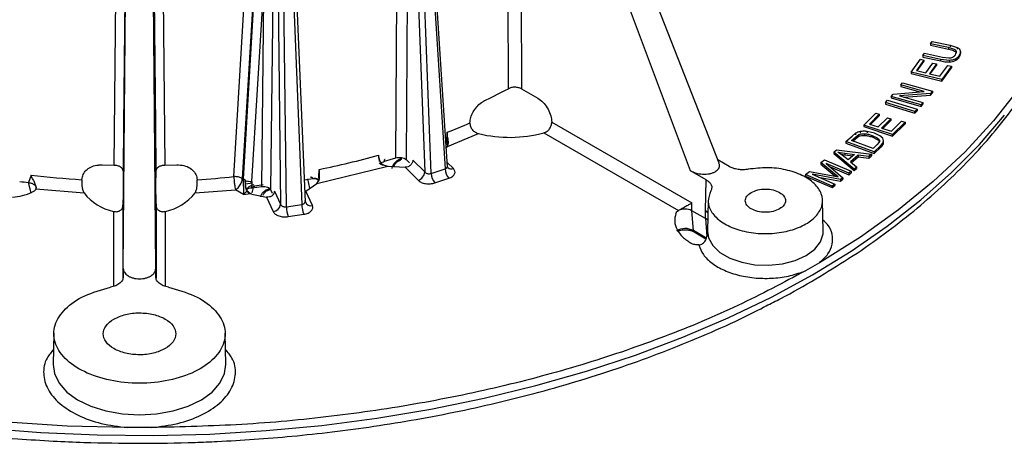
# Model space of a CAD drawing. Units: millimetres. Extents: x 5 to 292, y 5 to 415.
# Drawn here: x 214 to 266, y 239 to 261 of the extents above; entities that cross this region are included whole.
import ezdxf

# ---------------------------------------------------------------- set-up
doc = ezdxf.new("R2010")
doc.units = ezdxf.units.MM

msp = doc.modelspace()

# ---------------------------------------------------------------- linework, layer by layer
at = {"color": 7, "linetype": 'Continuous', "lineweight": 25}
for p, q in [((250.516, 253.8911), (240.7186, 278.9066)), ((239.4481, 257.8085), (239.3788, 277.321)), ((249.0165, 253.4976), (240.0714, 277.3149)), ((240.0714, 277.3149), (240.1383, 257.7993)), ((235.395, 253.3535), (234.5305, 276.4052)), ((234.6539, 276.4464), (236.1233, 253.5962)), ((236.249, 253.7085), (234.7788, 276.5691)), ((233.5397, 254.1718), (233.6681, 276.0988)), ((234.2056, 276.0114), (234.0732, 254.0832)), ((234.2056, 276.0114), (235.0525, 253.4323)), ((225.0313, 253.1857), (226.3685, 275.6038)), ((226.8353, 275.5267), (225.472, 253.0894)), ((226.8435, 275.522), (225.5174, 253.0632)), ((227.2136, 274.8268), (227.4798, 251.7308)), ((227.7862, 251.6027), (227.5195, 274.7404)), ((227.6571, 274.7617), (228.5985, 251.7283)), ((228.7841, 251.8531), (227.8424, 274.893)), ((218.734, 253.7807), (218.9422, 273.7609)), ((221.2022, 273.7609), (221.4104, 253.7807)), ((219.219, 248.3561), (219.4219, 273.4742)), ((220.9254, 248.3561), (220.7225, 273.4742)), ((225.9707, 252.9385), (226.6157, 263.5214)), ((226.4947, 252.6601), (226.6157, 263.5214)), ((226.9703, 252.4948), (227.0935, 263.3563)), ((261.6327, 260.1697), (261.7145, 260.2948)), ((261.7145, 260.2948), (262.6604, 260.0887)), ((261.2284, 259.5514), (261.3102, 259.6765)), ((261.3102, 259.6765), (262.255, 259.4706)), ((262.5775, 259.9638), (261.6327, 260.1697)), ((261.6327, 260.1697), (261.6327, 260.088)), ((261.6327, 260.088), (262.5775, 259.8822)), ((262.5775, 259.9638), (262.5775, 259.8822)), ((262.6604, 260.0887), (263.0311, 259.9709)), ((262.6604, 260.0887), (262.6604, 260.007)), ((262.9557, 259.8144), (262.9557, 259.7327)), ((262.9557, 259.7327), (262.9761, 259.6866)), ((263.0311, 259.9709), (263.0311, 259.8892)), ((263.2019, 259.6488), (263.2019, 259.7539)), ((260.6011, 258.6832), (261.0921, 259.3564)), ((261.2824, 259.3102), (260.8813, 258.7602)), ((260.9319, 258.7479), (261.2824, 259.2285)), ((261.0921, 259.3564), (261.2824, 259.3102)), ((262.1744, 259.3453), (261.2284, 259.5514)), ((261.2284, 259.5514), (261.2284, 259.4698)), ((261.2284, 259.4698), (262.1744, 259.2636)), ((261.2824, 259.3102), (261.2824, 259.2285)), ((261.3752, 258.6401), (261.7509, 259.1552)), ((261.7509, 259.1552), (261.9402, 259.1092)), ((262.609, 259.2915), (262.1744, 259.3453)), ((262.1744, 259.2636), (262.1744, 259.3453)), ((262.255, 259.4706), (262.5847, 259.4246)), ((262.609, 259.2915), (262.609, 259.2099)), ((262.9169, 259.3624), (262.9169, 259.2807)), ((263.1381, 259.5625), (263.1381, 259.4809)), ((262.2139, 258.2912), (260.6011, 258.6832)), ((260.6011, 258.6832), (260.6011, 258.6016)), ((260.8813, 258.7602), (261.3752, 258.6401)), ((261.9402, 259.1092), (261.5645, 258.5941)), ((261.6151, 258.5818), (261.9402, 259.0275)), ((261.9402, 259.1092), (261.9402, 259.0275)), ((262.1135, 258.4606), (262.5304, 259.0323)), ((262.7207, 258.986), (262.2139, 258.2912)), ((262.2139, 258.2095), (262.7207, 258.9043)), ((262.5304, 259.0323), (262.7207, 258.986)), ((262.7207, 258.986), (262.7207, 258.9043)), ((260.0614, 258.0034), (260.1586, 258.1187)), ((260.1586, 258.1187), (261.732, 257.6764)), ((260.6011, 258.6016), (262.2139, 258.2095)), ((261.5645, 258.5941), (262.1135, 258.4606)), ((262.2139, 258.2095), (262.2139, 258.2912)), ((240.1383, 257.7993), (241.0018, 257.3008)), ((259.659, 257.5263), (261.2967, 257.6562)), ((261.2967, 257.6562), (260.0614, 258.0034)), ((260.0614, 258.0034), (260.0614, 257.9218)), ((260.0614, 257.9218), (261.0701, 257.6382)), ((261.732, 257.6764), (261.628, 257.5531)), ((261.628, 257.4715), (261.732, 257.5948)), ((261.732, 257.6764), (261.732, 257.5948)), ((259.2583, 257.0773), (259.3653, 257.1958)), ((260.8102, 256.6103), (259.2583, 257.0773)), ((259.2583, 257.0773), (259.2583, 256.9956)), ((259.3653, 257.1958), (260.9172, 256.7289)), ((259.555, 257.4031), (259.659, 257.5263)), ((261.1284, 256.9608), (259.555, 257.4031)), ((259.555, 257.4031), (259.555, 257.3214)), ((259.555, 257.3214), (261.1284, 256.8791)), ((261.628, 257.5531), (259.9892, 257.4236)), ((259.9892, 257.4236), (261.2256, 257.076)), ((260.216, 257.3598), (261.628, 257.4715)), ((261.2256, 257.076), (261.1284, 256.9608)), ((261.2256, 257.076), (261.2256, 256.9944)), ((261.628, 257.5531), (261.628, 257.4715)), ((259.2583, 256.9956), (260.8102, 256.5287)), ((260.9172, 256.7289), (260.8102, 256.6103)), ((260.8102, 256.5287), (260.9172, 256.6472)), ((260.8102, 256.5287), (260.8102, 256.6103)), ((260.9172, 256.7289), (260.9172, 256.6472)), ((261.1284, 256.8791), (261.2256, 256.9944)), ((261.1284, 256.8791), (261.1284, 256.9608)), ((237.4313, 256.0098), (237.4373, 256.0898)), ((241.7211, 256.1336), (241.7262, 256.0553)), ((241.7262, 256.0553), (249.0929, 251.8026)), ((258.1188, 255.8946), (258.749, 256.528)), ((258.9281, 256.4687), (258.4132, 255.9511)), ((258.4743, 255.9309), (258.9281, 256.387)), ((258.749, 256.528), (258.9281, 256.4687)), ((258.878, 255.7971), (259.3601, 256.2817)), ((258.9281, 256.4687), (258.9281, 256.387)), ((259.5382, 256.2227), (259.056, 255.738)), ((259.1171, 255.7178), (259.5382, 256.141)), ((259.3601, 256.2817), (259.5382, 256.2227)), ((259.5382, 256.2227), (259.5382, 256.141)), ((259.5726, 255.5668), (260.1076, 256.1046)), ((260.2867, 256.0452), (259.6363, 255.3915)), ((260.1076, 256.1046), (260.2867, 256.0452)), ((260.2867, 256.0452), (260.2867, 255.9636)), ((219.2358, 255.8976), (219.2103, 253.4923)), ((220.9086, 255.8976), (220.9341, 253.4923)), ((257.9347, 255.5526), (257.9347, 255.4709)), ((259.6363, 255.3915), (258.1188, 255.8946)), ((258.1188, 255.8946), (258.1188, 255.8129)), ((258.1188, 255.8129), (259.6363, 255.3098)), ((258.6868, 255.4687), (258.298, 255.5622)), ((258.298, 255.5622), (258.298, 255.4805)), ((258.4132, 255.9511), (258.878, 255.7971)), ((259.056, 255.738), (259.5726, 255.5668)), ((259.6363, 255.3098), (260.2867, 255.9636)), ((236.2691, 254.8498), (236.2155, 255.0998)), ((236.2155, 255.0998), (236.2364, 255.0799)), ((236.2333, 255.5142), (236.2337, 255.4485)), ((236.2337, 255.4485), (236.2364, 255.0799)), ((236.2506, 254.7705), (237.8881, 255.4449)), ((236.292, 254.9572), (236.2814, 255.0306)), ((241.3042, 255.486), (248.3858, 251.3979)), ((257.1852, 255.0262), (257.5053, 255.3211)), ((258.6681, 254.4898), (257.1852, 255.0262)), ((257.1852, 255.0262), (257.1852, 254.9446)), ((257.4832, 255.0762), (257.6784, 255.2561)), ((258.6161, 254.6664), (257.4832, 255.0762)), ((257.6921, 255.4658), (257.5053, 255.3211)), ((257.5468, 255.0532), (257.6784, 255.1744)), ((257.6784, 255.2561), (257.8679, 255.3916)), ((257.6784, 255.1744), (257.8679, 255.31)), ((257.6784, 255.1744), (257.6784, 255.2561)), ((257.6921, 255.4658), (257.6921, 255.3841)), ((257.8679, 255.3916), (257.8679, 255.31)), ((258.1517, 255.4378), (258.1517, 255.3561)), ((258.557, 255.353), (258.8185, 255.2267)), ((258.557, 255.353), (258.557, 255.2714)), ((258.557, 255.2714), (258.8185, 255.145)), ((258.9615, 255.3376), (258.6868, 255.4687)), ((258.8185, 255.2267), (258.8185, 255.145)), ((259.1141, 255.2008), (258.9615, 255.3376)), ((259.1642, 255.074), (259.1141, 255.2008)), ((259.1276, 254.945), (259.1642, 255.074)), ((259.1644, 254.9841), (259.1644, 255.0769)), ((259.6363, 255.3098), (259.6363, 255.3915)), ((236.186, 254.6876), (236.2506, 254.7705)), ((236.2506, 254.7705), (236.2909, 254.9138)), ((236.2931, 254.8938), (236.2909, 254.9142)), ((256.5411, 254.4757), (256.6817, 254.5946)), ((256.6817, 254.5946), (258.5309, 254.3668)), ((257.1852, 254.9446), (258.6681, 254.4082)), ((258.8145, 254.8492), (258.6161, 254.6664)), ((258.6681, 254.4898), (259.0034, 254.7987)), ((258.6681, 254.4082), (259.0034, 254.7171)), ((258.6681, 254.4898), (258.6681, 254.4082)), ((258.9311, 254.9916), (258.8145, 254.8492)), ((259.0034, 254.7987), (259.1276, 254.945)), ((259.0034, 254.7987), (259.0034, 254.7171)), ((259.1276, 254.945), (259.1276, 254.8634)), ((232.62, 254.3099), (232.63, 254.1565)), ((232.62, 254.3099), (232.6264, 254.2462)), ((232.6264, 254.2462), (232.637, 254.15)), ((232.9464, 253.9956), (233.5397, 254.1718)), ((234.0732, 254.0832), (234.2496, 253.9068)), ((234.4285, 254.0563), (235.0525, 253.4323)), ((251.0494, 253.7172), (250.4482, 254.0642)), ((255.8709, 253.9254), (256.0571, 254.0697)), ((256.0571, 254.0697), (257.4605, 253.4662)), ((257.6078, 253.5858), (256.5411, 254.4757)), ((256.5411, 254.4757), (256.5411, 254.394)), ((256.5411, 254.394), (257.6078, 253.5041)), ((256.9831, 254.319), (256.7602, 254.4728)), ((256.7602, 254.4728), (257.1299, 254.4139)), ((256.9142, 254.3666), (257.1299, 254.3322)), ((257.2988, 254.0604), (256.9831, 254.319)), ((257.1299, 254.4139), (257.6332, 254.3433)), ((257.1299, 254.4139), (257.1299, 254.3322)), ((257.1299, 254.3322), (257.5504, 254.2732)), ((257.6332, 254.3433), (257.2988, 254.0604)), ((257.8294, 254.3161), (257.4169, 253.9671)), ((257.4665, 253.9274), (257.8294, 254.2344)), ((258.3822, 254.241), (257.8294, 254.3161)), ((257.8294, 254.3161), (257.8294, 254.2344)), ((257.8294, 254.2344), (258.3822, 254.1593)), ((258.5309, 254.3668), (258.3822, 254.241)), ((258.3822, 254.1593), (258.5309, 254.2851)), ((258.3822, 254.241), (258.3822, 254.1593)), ((258.5309, 254.3668), (258.5309, 254.2851)), ((218.1132, 253.8016), (218.734, 253.7807)), ((219.2103, 253.4923), (219.2103, 253.1163)), ((220.9341, 253.4923), (220.9341, 253.1163)), ((221.4104, 253.7807), (222.0312, 253.8016)), ((229.3816, 252.8334), (233.1226, 253.7279)), ((229.4953, 253.1568), (229.5176, 253.5681)), ((229.5161, 253.5025), (229.5066, 253.1344)), ((229.5161, 253.5025), (229.5176, 253.5681)), ((232.9172, 253.7898), (232.9164, 253.7683)), ((232.9173, 253.7893), (233.1226, 253.7279)), ((233.1226, 253.7279), (234.0255, 253.6751)), ((234.0255, 253.6751), (234.7061, 252.9945)), ((235.395, 253.3535), (236.1233, 253.5962)), ((236.2729, 253.6593), (236.2462, 253.7157)), ((249.8428, 253.0206), (249.0165, 253.4976)), ((255.0594, 253.2965), (255.2676, 253.4579)), ((255.2676, 253.4579), (256.5088, 253.2224)), ((256.5971, 253.3116), (255.8709, 253.9254)), ((255.8709, 253.9254), (255.8709, 253.8438)), ((255.8709, 253.8438), (256.5971, 253.2299)), ((256.1525, 253.8679), (257.0233, 253.1274)), ((257.3271, 253.3628), (256.1525, 253.8679)), ((256.3467, 253.7028), (257.3271, 253.2812)), ((257.4605, 253.4662), (257.3271, 253.3628)), ((257.4169, 253.9671), (257.7464, 253.703)), ((257.4605, 253.4662), (257.4605, 253.3845)), ((257.7464, 253.703), (257.6078, 253.5858)), ((257.6078, 253.5041), (257.7464, 253.6214)), ((257.6078, 253.5041), (257.6078, 253.5858)), ((257.7464, 253.703), (257.7464, 253.6214)), ((214.3814, 253.2667), (214.2409, 252.8768)), ((217.0489, 253.0264), (217.0572, 253.1031)), ((223.0872, 253.1031), (223.0955, 253.0264)), ((225.472, 253.0894), (225.5174, 253.0632)), ((225.5174, 253.0632), (225.518, 253.0629)), ((225.6246, 253.0227), (225.518, 253.0629)), ((225.6615, 252.6059), (225.6261, 252.9802)), ((225.6272, 252.9847), (225.6313, 252.8909)), ((225.971, 252.9385), (225.9496, 252.5906)), ((228.7367, 253.0128), (229.1783, 253.0945)), ((229.3816, 252.8334), (229.4759, 252.9664)), ((229.4779, 252.9461), (229.4759, 252.9669)), ((229.5141, 253.0754), (229.4953, 253.1568)), ((229.4953, 253.1568), (229.5066, 253.1344)), ((229.5206, 253.0814), (229.5099, 253.1357)), ((235.5943, 252.8561), (236.3226, 253.0989)), ((249.809, 251.3892), (249.8428, 253.0206)), ((256.4628, 252.693), (255.0594, 253.2965)), ((255.0594, 253.2965), (255.0594, 253.2149)), ((255.0594, 253.2149), (256.4628, 252.6114)), ((255.4014, 253.3101), (256.5961, 252.7964)), ((256.8985, 253.0307), (255.4014, 253.3101)), ((255.7369, 253.1659), (256.8985, 252.949)), ((256.5088, 253.2224), (256.7664, 253.1717)), ((256.7664, 253.1717), (256.5971, 253.3116)), ((256.5971, 253.3116), (256.5971, 253.2299)), ((256.5971, 253.2299), (256.6355, 253.1974)), ((257.0233, 253.1274), (256.8985, 253.0307)), ((256.8985, 252.949), (257.0233, 253.0457)), ((256.8985, 253.0307), (256.8985, 252.949)), ((257.0233, 253.1274), (257.0233, 253.0457)), ((257.3271, 253.2812), (257.4605, 253.3845)), ((257.3271, 253.3628), (257.3271, 253.2812)), ((214.6377, 252.6227), (214.6213, 252.6887)), ((214.6302, 252.5409), (214.6321, 252.5469)), ((214.6302, 252.5409), (217.1571, 252.3267)), ((222.9874, 252.3267), (225.119, 252.4987)), ((225.5427, 252.254), (225.119, 252.4987)), ((225.5428, 252.254), (225.7295, 252.444)), ((225.6615, 252.6059), (225.6314, 252.891)), ((225.6642, 252.5857), (225.7664, 252.5961)), ((225.9774, 252.5947), (226.4947, 252.6601)), ((227.0615, 252.2981), (226.9703, 252.4948)), ((227.1568, 252.4267), (227.4798, 251.7308)), ((228.8079, 252.4274), (229.3816, 252.8334)), ((229.1602, 251.6684), (228.8079, 252.4274)), ((256.5961, 252.7964), (256.4628, 252.693)), ((256.4628, 252.6114), (256.5961, 252.7147)), ((256.4628, 252.6114), (256.4628, 252.693)), ((256.5961, 252.7964), (256.5961, 252.7147)), ((225.5427, 252.254), (225.8992, 252.2945)), ((225.8925, 252.2975), (225.8906, 252.2984)), ((225.8925, 252.2975), (225.8992, 252.2945)), ((225.9718, 252.2672), (225.8992, 252.2945)), ((225.9718, 252.2672), (226.7412, 252.1077)), ((226.7412, 252.1077), (227.0935, 251.3487)), ((249.9529, 251.9444), (249.9178, 250.3033)), ((255.9875, 250.3033), (255.9524, 251.9444)), ((219.2023, 251.7605), (219.2015, 251.6811)), ((220.9421, 251.7605), (220.9429, 251.6811)), ((227.7862, 251.6027), (228.5985, 251.7283)), ((228.7983, 251.8247), (228.776, 251.8457)), ((249.0898, 251.3962), (249.0929, 251.8026)), ((249.8006, 250.9858), (249.0898, 251.3962)), ((249.1727, 250.3496), (249.0898, 251.3962)), ((249.8006, 250.9858), (249.8037, 251.3923)), ((227.8894, 251.0823), (228.7017, 251.208)), ((249.8835, 249.9393), (249.1727, 250.3496)), ((249.2085, 250.2817), (249.8312, 249.9222)), ((249.9131, 250.2634), (249.9128, 250.235)), ((219.219, 248.3561), (219.219, 247.9148)), ((220.9254, 247.9148), (220.9254, 248.3561)), ((255.4276, 248.4528), (255.0619, 248.2429)), ((255.7894, 248.6629), (255.4276, 248.4528)), ((215.5726, 244.9589), (215.5375, 243.3175)), ((224.6069, 243.3175), (224.5718, 244.9589)), ((220.6966, 239.9999), (219.4476, 239.9999))]:
    msp.add_line(p, q, dxfattribs=at)
at = {"color": 8, "linetype": 'Continuous', "lineweight": 25}
for p, q in [((219.4219, 273.4742), (219.2358, 255.8976)), ((220.7225, 273.4742), (220.9086, 255.8976)), ((258.9378, 255.0965), (258.9378, 255.0171)), ((236.2075, 254.9027), (236.2691, 254.8498)), ((232.637, 254.15), (232.6561, 253.976)), ((236.559, 253.6121), (236.2343, 253.9368)), ((229.0154, 252.5742), (228.9226, 253.067)), ((214.3724, 252.3394), (214.2409, 252.8768)), ((226.0499, 252.6156), (225.9737, 252.333)), ((226.5625, 252.7562), (226.1341, 252.6889)), ((219.2015, 251.6811), (219.2015, 247.8495)), ((220.9429, 251.6811), (220.9429, 247.8495)), ((249.9389, 251.2864), (249.809, 251.3892)), ((218.7015, 251.3614), (218.7015, 247.4169)), ((221.4429, 247.4169), (221.4429, 251.3614)), ((249.8006, 250.9858), (249.8754, 250.0424)), ((255.9875, 250.3033), (255.9854, 250.35))]:
    msp.add_line(p, q, dxfattribs=at)
at = {"color": 7, "linetype": 'Continuous', "lineweight": 25, "flags": 128}
for points in [[(270.0683, 268.5015), (269.9277, 266.6692), (269.5858, 264.8458), (269.044, 263.0386), (268.3045, 261.2549), (267.3703, 259.5019), (266.2451, 257.7867), (264.9334, 256.1163), (263.4407, 254.4973), (261.7729, 252.9362), (259.9366, 251.4395), (257.9395, 250.0132), (255.7894, 248.6629)], [(236.2155, 255.0998), (236.2209, 255.2273), (236.2264, 255.3548), (236.2333, 255.5142)], [(225.6375, 252.8113), (225.6604, 252.8141), (225.9917, 252.8567)], [(249.9305, 250.8936), (249.89, 250.9266), (249.8006, 250.9858)], [(249.9178, 250.3033), (249.9668, 249.9676), (250.1839, 249.5641), (250.562, 249.2022), (251.0792, 248.9032), (251.7054, 248.6843), (252.4042, 248.5584), (253.1349, 248.5327), (253.8549, 248.6088), (254.5225, 248.7821), (255.0988, 249.0427), (255.5502, 249.3754), (255.8505, 249.7608), (255.9823, 250.1765), (255.9875, 250.3033)], [(219.4476, 239.9999), (216.2737, 240.081), (213.1151, 240.2784), (209.9846, 240.5912), (206.8948, 241.0181), (203.8583, 241.5574), (200.8872, 242.207), (197.9935, 242.9642), (195.189, 243.8259), (192.485, 244.7887), (189.8923, 245.8488), (187.4215, 247.0017), (185.0825, 248.2429)]]:
    msp.add_lwpolyline(points, dxfattribs=at)
at = {"color": 8, "linetype": 'Continuous', "lineweight": 25, "flags": 128}
for points in [[(211.9594, 239.9629), (214.8958, 239.7354), (217.8505, 239.6088), (220.813, 239.5835), (223.7729, 239.6595), (226.7197, 239.8366), (229.6432, 240.1142), (232.5331, 240.4912), (235.3793, 240.9665), (238.1716, 241.5382), (240.9004, 242.2044), (243.5561, 242.9628), (246.1292, 243.8107), (248.6108, 244.7451), (250.9922, 245.7627), (253.265, 246.8599), (255.4212, 248.033), (257.4532, 249.2777), (259.3539, 250.5898), (261.1166, 251.9645), (262.7352, 253.3971), (264.2039, 254.8825), (265.5176, 256.4156)], [(233.8194, 254.1356), (233.8166, 254.1125), (233.8109, 254.0936), (233.8027, 254.0797), (233.7921, 254.071), (233.7884, 254.0695)], [(215.5375, 243.3175), (215.6043, 242.8362), (215.8476, 242.3332), (216.2588, 241.8682), (216.8218, 241.4595), (217.514, 241.1235), (218.3081, 240.8734), (219.1722, 240.7192), (220.0722, 240.6672), (220.9722, 240.7192), (221.8364, 240.8734), (222.6304, 241.1235), (223.3226, 241.4595), (223.8856, 241.8682), (224.2968, 242.3332), (224.5401, 242.8362), (224.6069, 243.3175)]]:
    msp.add_lwpolyline(points, dxfattribs=at)
at = {"color": 7, "linetype": 'Continuous', "lineweight": 25}
for centre, radius, start, end in [((225.4233, 284.4937), 30.1461, 295.25634, 297.72475), ((223.8617, 287.1184), 33.9394, 291.37797, 293.56688), ((239.5155, 262.1552), 6.9048, 256.36722, 285.01345), ((221.1422, 295.452), 42.7131, 281.30815, 285.58799), ((236.9545, 253.6406), 0.8324, 183.05529, 220.60512), ((236.452, 253.8539), 0.2644, 227.26116, 293.88505), ((220.0044, 300.7596), 47.8246, 263.24778, 266.45691), ((220.1247, 300.9549), 48.0205, 273.54685, 275.86455), ((225.0809, 252.3117), 0.8755, 89.13209, 93.24397), ((234.5449, 253.478), 0.5096, 288.43651, 354.8615), ((236.2262, 253.3979), 0.8324, 183.0556, 220.60526), ((219.8898, 299.3442), 46.8094, 262.49668, 263.06864), ((213.0503, 255.7275), 3.6369, 275.56901, 292.34032), ((219.2977, 254.0333), 2.7377, 218.56277, 257.42253), ((220.8467, 254.0333), 2.7377, 282.5775, 321.43716), ((227.047, 251.7821), 0.4358, 276.12014, 353.2487), ((229.3068, 251.6336), 1.5209, 181.16739, 201.25443), ((230.1191, 251.7593), 1.5209, 181.16696, 201.25443), ((229.0784, 251.9714), 0.3138, 200.14732, 285.11531), ((248.7361, 250.7128), 0.7695, 62.63344, 117.07907)]:
    msp.add_arc(centre, radius, start, end, dxfattribs=at)
at = {"color": 8, "linetype": 'Continuous', "lineweight": 25}
for centre, radius, start, end in [((248.7371, 249.528), 0.93, 62.06719, 119.19243), ((249.2548, 250.3493), 0.0821, 179.77122, 234.29573)]:
    msp.add_arc(centre, radius, start, end, dxfattribs=at)
at = {"color": 7, "linetype": 'Continuous', "lineweight": 25}
for points, knots in [([(257.3244, 248.8855), (257.33, 248.8889), (257.9194, 249.2547), (259.0066, 250.0318), (260.5738, 251.2186), (262.0271, 252.4617), (263.3768, 253.7504), (264.6147, 255.0846), (265.7377, 256.4612), (266.7418, 257.8781), (267.6222, 259.3331), (268.3784, 260.8237), (268.9926, 262.3491), (269.386, 263.5234), (269.5265, 264.1922), (269.5569, 264.3371)], [0, 0, 0, 0, 0.0008395, 0.0881436, 0.1756446, 0.2633383, 0.3512306, 0.4393376, 0.5276858, 0.616314, 0.7052758, 0.7946427, 0.8845078, 0.9749886, 1, 1, 1, 1]), ([(262.9557, 259.8144), (262.9334, 259.8329), (262.8888, 259.8702), (262.7567, 259.9203), (262.6491, 259.9464), (262.5775, 259.9638)], [0, 0, 0, 0, 0.2491743, 0.4999104, 1, 1, 1, 1]), ([(262.5775, 259.8822), (262.6286, 259.8703), (262.7187, 259.8493), (262.8384, 259.8086), (262.9177, 259.7705), (262.9473, 259.741), (262.9557, 259.7327)], [0, 0, 0, 0, 0.3531758, 0.6224967, 0.8934756, 1, 1, 1, 1]), ([(262.9355, 259.5941), (262.9556, 259.6301), (262.9857, 259.6841), (262.9894, 259.7609), (262.9669, 259.7966), (262.9557, 259.8144)], [0, 0, 0, 0, 0.4997912, 0.7503941, 1, 1, 1, 1]), ([(263.0311, 259.9709), (263.07, 259.9467), (263.1477, 259.8984), (263.1771, 259.8346), (263.1918, 259.8027)], [0, 0, 0, 0, 0.499711, 1, 1, 1, 1]), ([(263.1918, 259.8027), (263.1971, 259.7617), (263.2078, 259.6795), (263.1614, 259.6016), (263.1381, 259.5625)], [0, 0, 0, 0, 0.4992339, 1, 1, 1, 1]), ([(262.1744, 259.2636), (262.2182, 259.2546), (262.3098, 259.2358), (262.4546, 259.2138), (262.5572, 259.2112), (262.609, 259.2099)], [0, 0, 0, 0, 0.312742, 0.6527638, 1, 1, 1, 1]), ([(262.5847, 259.4246), (262.6226, 259.4267), (262.6984, 259.4311), (262.7606, 259.4565), (262.7917, 259.4692)], [0, 0, 0, 0, 0.5000526, 1, 1, 1, 1]), ([(262.9169, 259.3624), (262.871, 259.3427), (262.7793, 259.3033), (262.6657, 259.2955), (262.609, 259.2915)], [0, 0, 0, 0, 0.500087, 1, 1, 1, 1]), ([(262.609, 259.2099), (262.6388, 259.2113), (262.7207, 259.2153), (262.8283, 259.2402), (262.8931, 259.2699), (262.9169, 259.2807)], [0, 0, 0, 0, 0.265707, 0.7297839, 1, 1, 1, 1]), ([(262.7917, 259.4692), (262.8226, 259.4873), (262.8845, 259.5236), (262.9185, 259.5706), (262.9355, 259.5941)], [0, 0, 0, 0, 0.4994907, 1, 1, 1, 1]), ([(263.1381, 259.5625), (263.1117, 259.5252), (263.059, 259.4508), (262.9643, 259.3918), (262.9169, 259.3624)], [0, 0, 0, 0, 0.50058773, 1, 1, 1, 1]), ([(262.9169, 259.2807), (262.9463, 259.2977), (263.0051, 259.3315), (263.0792, 259.3996), (263.1166, 259.4513), (263.1381, 259.4809)], [0, 0, 0, 0, 0.2994368, 0.5981628, 1, 1, 1, 1]), ([(263.1381, 259.4809), (263.1515, 259.5039), (263.1783, 259.5499), (263.2024, 259.6102), (263.1977, 259.6469), (263.1961, 259.6592)], [0, 0, 0, 0, 0.3988876, 0.7982448, 1, 1, 1, 1]), ([(240.1383, 257.7993), (240.0883, 257.8223), (239.9884, 257.8684), (239.7966, 257.8901), (239.6033, 257.8736), (239.4998, 257.8302), (239.4481, 257.8085)], [0, 0, 0, 0, 0.2499518, 0.4999999, 0.7500478, 1, 1, 1, 1]), ([(237.4373, 256.0898), (237.4526, 256.1834), (237.4831, 256.3706), (237.6329, 256.6596), (237.8425, 256.9224), (238.072, 257.1162), (238.2245, 257.1969), (238.2857, 257.2293)], [0, 0, 0, 0, 0.20485659, 0.40946773, 0.62071143, 0.84774442, 1, 1, 1, 1]), ([(241.0018, 257.3008), (241.0906, 257.239), (241.2684, 257.1154), (241.499, 256.8153), (241.6701, 256.4696), (241.7041, 256.2456), (241.7211, 256.1336)], [0, 0, 0, 0, 0.25011285, 0.50014855, 0.75009501, 1, 1, 1, 1]), ([(241.3042, 255.486), (241.3652, 255.5101), (241.4829, 255.5565), (241.6247, 255.7008), (241.6979, 255.8448), (241.7267, 255.9659), (241.7264, 256.0252), (241.7262, 256.0553)], [0, 0, 0, 0, 0.2585225, 0.4994547, 0.742056, 0.8690944, 1, 1, 1, 1]), ([(237.4313, 256.0098), (237.431, 255.9802), (237.4303, 255.921), (237.4543, 255.8278), (237.4949, 255.737), (237.5718, 255.6256), (237.7024, 255.5085), (237.8262, 255.4661), (237.8881, 255.4449)], [0, 0, 0, 0, 0.1253294, 0.250699, 0.3751641, 0.5010035, 0.7504029, 1, 1, 1, 1]), ([(257.9347, 255.5526), (257.8903, 255.5425), (257.8003, 255.5221), (257.7285, 255.4847), (257.6921, 255.4658)], [0, 0, 0, 0, 0.4932061, 1, 1, 1, 1]), ([(258.298, 255.5622), (258.2364, 255.5675), (258.1142, 255.5782), (257.9942, 255.5611), (257.9347, 255.5526)], [0, 0, 0, 0, 0.5039802, 1, 1, 1, 1]), ([(236.2931, 254.9172), (236.2976, 254.9554), (236.3065, 255.0319), (236.2788, 255.1716), (236.2472, 255.3146), (236.2382, 255.4039), (236.2337, 255.4485)], [0, 0, 0, 0, 0.2495138, 0.4996737, 0.7499117, 1, 1, 1, 1]), ([(236.2931, 254.8938), (236.297, 254.9261), (236.3049, 254.9909), (236.2593, 255.0502), (236.2364, 255.0799)], [0, 0, 0, 0, 0.49998209, 1, 1, 1, 1]), ([(257.8679, 255.3916), (257.9118, 255.4061), (257.9998, 255.435), (258.101, 255.4369), (258.1517, 255.4378)], [0, 0, 0, 0, 0.499173, 1, 1, 1, 1]), ([(257.8679, 255.31), (257.9118, 255.3244), (257.9998, 255.3534), (258.101, 255.3552), (258.1517, 255.3561)], [0, 0, 0, 0, 0.4991825, 1, 1, 1, 1]), ([(258.1517, 255.4378), (258.2239, 255.4313), (258.3686, 255.4184), (258.4941, 255.3748), (258.557, 255.353)], [0, 0, 0, 0, 0.49904867, 1, 1, 1, 1]), ([(258.1517, 255.3561), (258.223, 255.3498), (258.3677, 255.337), (258.4933, 255.2935), (258.557, 255.2714)], [0, 0, 0, 0, 0.492591, 1, 1, 1, 1]), ([(258.8185, 255.2267), (258.845, 255.207), (258.8979, 255.1676), (258.9245, 255.1202), (258.9378, 255.0965)], [0, 0, 0, 0, 0.5004618, 1, 1, 1, 1]), ([(258.8185, 255.145), (258.846, 255.1246), (258.8989, 255.0852), (258.9252, 255.0377), (258.9378, 255.0149)], [0, 0, 0, 0, 0.5183105, 1, 1, 1, 1]), ([(258.9378, 255.0965), (258.9421, 255.0795), (258.9508, 255.0444), (258.9378, 255.0096), (258.9311, 254.9916)], [0, 0, 0, 0, 0.4824772, 1, 1, 1, 1]), ([(236.1435, 255.001), (236.1465, 255.0005), (236.1834, 254.9945), (236.2354, 254.9466), (236.2578, 254.8821), (236.2691, 254.8498)], [0, 0, 0, 0, 0.0430038, 0.5210792, 1, 1, 1, 1]), ([(259.0034, 254.7171), (259.0171, 254.73), (259.0443, 254.756), (259.0885, 254.8041), (259.1128, 254.8408), (259.1276, 254.8634)], [0, 0, 0, 0, 0.2787385, 0.5575174, 1, 1, 1, 1]), ([(259.1276, 254.8634), (259.1338, 254.8749), (259.146, 254.8979), (259.1607, 254.9382), (259.1623, 254.9672), (259.1632, 254.9841)], [0, 0, 0, 0, 0.2937459, 0.5875553, 1, 1, 1, 1]), ([(232.6264, 254.2462), (232.6339, 254.2026), (232.6489, 254.1152), (232.7017, 253.9793), (232.786, 253.8585), (232.8704, 253.8132), (232.9125, 253.7905)], [0, 0, 0, 0, 0.2500881, 0.5003248, 0.7504854, 1, 1, 1, 1]), ([(232.7156, 253.8539), (232.7502, 253.8858), (232.8197, 253.9499), (232.9041, 253.9803), (232.9464, 253.9956)], [0, 0, 0, 0, 0.4981047, 1, 1, 1, 1]), ([(232.9752, 254.0859), (232.9685, 254.0837), (232.9552, 254.0792), (232.9393, 254.0694), (232.9273, 254.0579), (232.9205, 254.0451), (232.9188, 254.0317), (232.9229, 254.0185), (232.9317, 254.006), (232.9415, 253.9991), (232.9464, 253.9956)], [0, 0, 0, 0, 0.12471947, 0.24997788, 0.37373867, 0.49996521, 0.62350223, 0.74994499, 0.87380649, 1, 1, 1, 1]), ([(233.3362, 253.6199), (233.3499, 253.6731), (233.3771, 253.7795), (233.495, 253.9338), (233.6463, 254.0655), (233.7616, 254.1122), (233.8194, 254.1356)], [0, 0, 0, 0, 0.2504719, 0.499994, 0.7493719, 1, 1, 1, 1]), ([(233.4271, 253.6942), (233.4374, 253.731), (233.4581, 253.8051), (233.5428, 253.9173), (233.6576, 254.0139), (233.7447, 254.0509), (233.7885, 254.0695)], [0, 0, 0, 0, 0.245424, 0.4939198, 0.7458381, 1, 1, 1, 1]), ([(233.5397, 254.1718), (233.5876, 254.1827), (233.6835, 254.2045), (233.8399, 254.1946), (233.9816, 254.155), (234.0427, 254.1071), (234.0732, 254.0832)], [0, 0, 0, 0, 0.249854, 0.500032, 0.7501555, 1, 1, 1, 1]), ([(234.4285, 254.0563), (234.4278, 254.033), (234.4264, 253.9865), (234.4038, 253.9167), (234.3673, 253.8509), (234.3163, 253.7923), (234.2538, 253.7436), (234.1589, 253.6936), (234.0787, 253.6824), (234.0255, 253.6751)], [0, 0, 0, 0, 0.1254389, 0.2501828, 0.3748776, 0.500442, 0.6246627, 0.7508003, 1, 1, 1, 1]), ([(217.0572, 253.1031), (217.0775, 253.1901), (217.1181, 253.3642), (217.3103, 253.579), (217.5781, 253.7325), (217.8611, 253.8013), (218.0448, 253.8015), (218.1132, 253.8016)], [0, 0, 0, 0, 0.2117563, 0.4233576, 0.6392449, 0.8656162, 1, 1, 1, 1]), ([(219.2103, 253.4923), (219.2032, 253.529), (219.1891, 253.6024), (219.0801, 253.6959), (218.9234, 253.7632), (218.7971, 253.7748), (218.734, 253.7807)], [0, 0, 0, 0, 0.2499527, 0.5000005, 0.7500493, 1, 1, 1, 1]), ([(221.4104, 253.7807), (221.3473, 253.7748), (221.221, 253.7632), (221.0643, 253.6959), (220.9553, 253.6024), (220.9412, 253.529), (220.9341, 253.4923)], [0, 0, 0, 0, 0.2499528, 0.4999999, 0.7500472, 1, 1, 1, 1]), ([(222.0312, 253.8016), (222.158, 253.7973), (222.4118, 253.7886), (222.7437, 253.6483), (222.9784, 253.4336), (223.0688, 253.2354), (223.0843, 253.1238), (223.0872, 253.1031)], [0, 0, 0, 0, 0.2481237, 0.496852, 0.7303234, 0.9499334, 1, 1, 1, 1]), ([(229.4791, 252.9695), (229.4953, 253.0061), (229.5278, 253.0794), (229.5304, 253.221), (229.5204, 253.3672), (229.5175, 253.4574), (229.5161, 253.5025)], [0, 0, 0, 0, 0.2495135, 0.4996751, 0.7499119, 1, 1, 1, 1]), ([(232.9164, 253.7683), (232.8659, 253.7826), (232.7648, 253.811), (232.6986, 253.8635), (232.6655, 253.8897)], [0, 0, 0, 0, 0.4999827, 1, 1, 1, 1]), ([(236.3226, 253.0989), (236.3915, 253.1284), (236.5293, 253.1874), (236.6397, 253.3249), (236.6617, 253.4759), (236.5932, 253.5667), (236.559, 253.6121)], [0, 0, 0, 0, 0.2499333, 0.4999602, 0.7500297, 1, 1, 1, 1]), ([(249.0165, 253.4976), (249.1092, 253.4531), (249.2946, 253.364), (249.5926, 253.3153), (249.8331, 253.3137), (250.0113, 253.3351), (250.1761, 253.3778), (250.3185, 253.4427), (250.4305, 253.5248), (250.5053, 253.6201), (250.5394, 253.7224), (250.5471, 253.8158), (250.5142, 253.8702), (250.5015, 253.8913)], [0, 0, 0, 0, 0.1578989, 0.3157366, 0.3960961, 0.4741386, 0.5539127, 0.6324889, 0.7111851, 0.7908394, 0.8690024, 0.9492413, 1, 1, 1, 1]), ([(250.09, 252.4398), (250.0213, 252.2511), (249.8839, 251.8737), (250.098, 251.2976), (250.6022, 250.7941), (251.3699, 250.4129), (252.3094, 250.1973), (253.3198, 250.1706), (254.2898, 250.3357), (255.1134, 250.6745), (255.7004, 251.15), (255.9863, 251.7099), (255.94, 252.2932), (255.5666, 252.8356), (254.9063, 253.2788), (254.034, 253.5699), (253.0362, 253.6934), (252.3824, 253.6141), (252.0555, 253.5745)], [0, 0, 0, 0, 0.0624999, 0.125, 0.1875001, 0.2499999, 0.3125, 0.375, 0.4375, 0.5, 0.5625, 0.625, 0.6875, 0.7500001, 0.8124999, 0.8749999, 0.9375001, 1, 1, 1, 1]), ([(252.0555, 253.5745), (251.9667, 253.5627), (251.7891, 253.5393), (251.5153, 253.5586), (251.2572, 253.6147), (251.1186, 253.683), (251.0494, 253.7172)], [0, 0, 0, 0, 0.2499201, 0.5000002, 0.7500782, 1, 1, 1, 1]), ([(214.6321, 252.5469), (214.636, 252.5697), (214.6438, 252.6158), (214.6242, 252.7333), (214.5591, 252.8932), (214.4709, 253.0512), (214.4075, 253.1573), (214.38, 253.2211), (214.3809, 253.2515), (214.3814, 253.2667)], [0, 0, 0, 0, 0.1233923, 0.2504735, 0.4998718, 0.7497095, 0.8748519, 0.9375825, 1, 1, 1, 1]), ([(217.0489, 253.0264), (217.0463, 252.9973), (217.0411, 252.9391), (217.0396, 252.8408), (217.0431, 252.7405), (217.056, 252.612), (217.0875, 252.4546), (217.1331, 252.3708), (217.1571, 252.3267)], [0, 0, 0, 0, 0.1274465, 0.2548026, 0.3775856, 0.5011029, 0.7377025, 1, 1, 1, 1]), ([(219.2103, 253.1163), (219.2102, 253.0326), (219.21, 252.8653), (219.2083, 252.5085), (219.2056, 252.1152), (219.2034, 251.8787), (219.2023, 251.7605)], [0, 0, 0, 0, 0.2502351, 0.5002992, 0.7501888, 1, 1, 1, 1]), ([(220.9421, 251.7605), (220.941, 251.8787), (220.9388, 252.1152), (220.9361, 252.5085), (220.9344, 252.8653), (220.9342, 253.0326), (220.9341, 253.1163)], [0, 0, 0, 0, 0.2498109, 0.4997005, 0.749765, 1, 1, 1, 1]), ([(222.9874, 252.3267), (223.0113, 252.3708), (223.0569, 252.4546), (223.0884, 252.612), (223.1013, 252.7405), (223.1048, 252.8408), (223.1033, 252.9391), (223.0981, 252.9973), (223.0955, 253.0264)], [0, 0, 0, 0, 0.2622829, 0.4988973, 0.6224469, 0.745183, 0.8725662, 1, 1, 1, 1]), ([(225.0313, 253.1857), (225.0328, 253.1281), (225.0357, 253.0128), (225.056, 252.8139), (225.0848, 252.6276), (225.1076, 252.5416), (225.119, 252.4987)], [0, 0, 0, 0, 0.2500003, 0.5000001, 0.750001, 1, 1, 1, 1]), ([(225.472, 253.0894), (225.4468, 253.103), (225.395, 253.1311), (225.301, 253.1613), (225.1991, 253.1819), (225.1291, 253.1853), (225.0941, 253.187)], [0, 0, 0, 0, 0.24271372, 0.49797283, 0.7489871, 1, 1, 1, 1]), ([(225.2874, 252.6451), (225.3128, 252.6787), (225.3637, 252.7457), (225.4208, 252.861), (225.4607, 252.979), (225.4683, 253.0526), (225.472, 253.0894)], [0, 0, 0, 0, 0.2499997, 0.4999994, 0.7499988, 1, 1, 1, 1]), ([(225.518, 253.0629), (225.5184, 253.0281), (225.5191, 252.956), (225.5221, 252.7951), (225.5282, 252.6019), (225.5358, 252.4034), (225.5404, 252.3038), (225.5427, 252.254)], [0, 0, 0, 0, 0.120668, 0.2501101, 0.4995159, 0.749701, 1, 1, 1, 1]), ([(225.6327, 252.9849), (225.6326, 252.985), (225.6304, 252.9882), (225.6245, 253.0012), (225.6246, 253.0136), (225.6246, 253.0227)], [0, 0, 0, 0, 0.0109763, 0.2700763, 1, 1, 1, 1]), ([(225.6327, 252.9849), (225.6336, 252.9837), (225.6356, 252.9812), (225.641, 252.9768), (225.6497, 252.9733), (225.6642, 252.9699), (225.6757, 252.9667), (225.6832, 252.9645)], [0, 0, 0, 0, 0.0786989, 0.1638947, 0.3554494, 0.5767949, 1, 1, 1, 1]), ([(225.6832, 252.9645), (225.7206, 252.956), (225.8138, 252.9349), (225.9119, 252.9371), (225.9707, 252.9385)], [0, 0, 0, 0, 0.4012987, 1, 1, 1, 1]), ([(229.1783, 253.0945), (229.1775, 253.099), (229.176, 253.1078), (229.1671, 253.1202), (229.1538, 253.1312), (229.1363, 253.14), (229.1157, 253.1464), (229.0932, 253.1496), (229.0698, 253.1501), (229.0549, 253.1478), (229.0473, 253.1467)], [0, 0, 0, 0, 0.1247006, 0.2499423, 0.3734442, 0.4999161, 0.6233205, 0.7499332, 0.8737158, 1, 1, 1, 1]), ([(229.1783, 253.0945), (229.2224, 253.0993), (229.3102, 253.1088), (229.4082, 253.0828), (229.4466, 253.0486), (229.4575, 253.0388)], [0, 0, 0, 0, 0.4185251, 0.833881, 1, 1, 1, 1]), ([(229.4779, 252.9461), (229.4962, 252.9768), (229.5328, 253.0382), (229.5154, 253.1023), (229.5066, 253.1344)], [0, 0, 0, 0, 0.499983, 1, 1, 1, 1]), ([(234.7061, 252.9945), (234.7571, 252.9547), (234.8592, 252.8751), (235.0966, 252.8106), (235.3581, 252.7971), (235.5156, 252.8364), (235.5943, 252.8561)], [0, 0, 0, 0, 0.2499622, 0.5000072, 0.7500529, 1, 1, 1, 1]), ([(235.0525, 253.4323), (235.0631, 253.421), (235.0833, 253.3994), (235.1332, 253.368), (235.1911, 253.3459), (235.2531, 253.3362), (235.3197, 253.3341), (235.3651, 253.3458), (235.395, 253.3535)], [0, 0, 0, 0, 0.146391, 0.27866171, 0.50017873, 0.62877761, 0.75500326, 1, 1, 1, 1]), ([(249.8428, 253.0206), (249.9019, 252.9806), (250.0203, 252.9007), (250.1175, 252.7516), (250.151, 252.5936), (250.1103, 252.491), (250.09, 252.4398)], [0, 0, 0, 0, 0.2499217, 0.4999998, 0.7500797, 1, 1, 1, 1]), ([(214.2409, 252.8768), (214.302, 252.8658), (214.394, 252.8493), (214.4938, 252.7986), (214.5557, 252.7585), (214.5914, 252.7241), (214.6147, 252.6902), (214.6323, 252.6537), (214.6439, 252.6013), (214.6361, 252.5651), (214.6322, 252.5469)], [0, 0, 0, 0, 0.2491044, 0.3743716, 0.4993371, 0.6244966, 0.6684269, 0.7498281, 0.8748039, 1, 1, 1, 1]), ([(214.6302, 252.5409), (214.6116, 252.5061), (214.5745, 252.4363), (214.48, 252.3878), (214.4327, 252.3636)], [0, 0, 0, 0, 0.4999382, 1, 1, 1, 1]), ([(225.119, 252.4987), (225.1484, 252.5178), (225.2072, 252.556), (225.2606, 252.6154), (225.2874, 252.6451)], [0, 0, 0, 0, 0.4999979, 1, 1, 1, 1]), ([(225.7295, 252.444), (225.698, 252.5104), (225.6506, 252.6102), (225.6356, 252.7694), (225.6328, 252.8505), (225.6314, 252.891)], [0, 0, 0, 0, 0.4990582, 0.7497601, 1, 1, 1, 1]), ([(225.8906, 252.2984), (225.8533, 252.318), (225.7788, 252.3573), (225.706, 252.4262), (225.6855, 252.4748), (225.677, 252.4951)], [0, 0, 0, 0, 0.36812216, 0.73609863, 1, 1, 1, 1]), ([(226.0845, 252.7592), (226.0415, 252.7497), (225.9518, 252.7298), (225.8182, 252.6493), (225.728, 252.5782), (225.6994, 252.5313), (225.6976, 252.5283)], [0, 0, 0, 0, 0.3032556, 0.631807, 0.9766851, 1, 1, 1, 1]), ([(225.7295, 252.444), (225.7514, 252.4129), (225.7952, 252.3509), (225.8588, 252.3159), (225.8906, 252.2984)], [0, 0, 0, 0, 0.4999763, 1, 1, 1, 1]), ([(225.9774, 252.5947), (225.9823, 252.606), (225.9919, 252.6286), (226.0287, 252.6568), (226.0762, 252.6788), (226.1148, 252.6855), (226.1341, 252.6889)], [0, 0, 0, 0, 0.2506656, 0.5000123, 0.749554, 1, 1, 1, 1]), ([(226.4421, 252.1276), (226.4556, 252.1789), (226.4824, 252.2811), (226.6086, 252.4169), (226.7731, 252.5245), (226.9007, 252.5528), (226.9647, 252.567)], [0, 0, 0, 0, 0.2504721, 0.4999939, 0.7493731, 1, 1, 1, 1]), ([(226.4947, 252.6601), (226.5458, 252.6635), (226.6482, 252.6702), (226.7948, 252.6373), (226.9139, 252.5778), (226.9515, 252.5225), (226.9703, 252.4948)], [0, 0, 0, 0, 0.249845, 0.4999754, 0.7501448, 1, 1, 1, 1]), ([(226.5757, 252.2118), (226.5848, 252.2434), (226.6031, 252.3072), (226.6873, 252.3974), (226.8059, 252.4705), (226.8999, 252.4927), (226.9474, 252.5039)], [0, 0, 0, 0, 0.2425969, 0.4897525, 0.7423387, 1, 1, 1, 1]), ([(227.1568, 252.4267), (227.1555, 252.4036), (227.1528, 252.3574), (227.1278, 252.2912), (227.0886, 252.2312), (227.0351, 252.1805), (226.9706, 252.1415), (226.8738, 252.106), (226.7941, 252.1071), (226.7412, 252.1077)], [0, 0, 0, 0, 0.12543827, 0.25018275, 0.37487783, 0.5004416, 0.62466163, 0.7508004, 1, 1, 1, 1]), ([(252.2065, 252.3526), (252.3154, 252.4025), (252.5332, 252.5023), (252.9541, 252.5461), (253.3666, 252.4995), (253.7182, 252.3638), (253.9533, 252.1609), (254.0339, 251.9227), (253.9581, 251.6797), (253.7852, 251.554), (253.6988, 251.4911)], [0, 0, 0, 0, 0.125, 0.25000036, 0.37500022, 0.5, 0.62499978, 0.74999964, 0.875, 1, 1, 1, 1]), ([(228.7738, 251.8464), (228.7758, 251.8499), (228.784, 251.8642), (228.784, 251.8935), (228.7774, 251.9181), (228.7738, 251.931)], [0, 0, 0, 0, 0.1329233, 0.5444365, 1, 1, 1, 1]), ([(253.6988, 251.4911), (253.5899, 251.4412), (253.3722, 251.3414), (252.9513, 251.2977), (252.5387, 251.3443), (252.1871, 251.4799), (251.9521, 251.6829), (251.8714, 251.9211), (251.9472, 252.1641), (252.1201, 252.2898), (252.2065, 252.3526)], [0, 0, 0, 0, 0.125, 0.2500004, 0.3750002, 0.5, 0.6249998, 0.7499996, 0.875, 1, 1, 1, 1]), ([(218.7015, 251.3614), (218.7655, 251.3504), (218.8881, 251.3294), (219.0274, 251.3795), (219.1119, 251.4474), (219.1612, 251.5138), (219.1944, 251.5925), (219.1991, 251.6513), (219.2015, 251.6811)], [0, 0, 0, 0, 0.26008868, 0.49889488, 0.62016541, 0.74370034, 0.87012001, 1, 1, 1, 1]), ([(220.9429, 251.6811), (220.9453, 251.6513), (220.95, 251.5925), (220.9833, 251.5138), (221.0325, 251.4474), (221.117, 251.3795), (221.2563, 251.3294), (221.3789, 251.3504), (221.4429, 251.3614)], [0, 0, 0, 0, 0.1298736, 0.2562925, 0.3798349, 0.5011179, 0.7399177, 1, 1, 1, 1]), ([(227.4798, 251.7308), (227.4859, 251.7182), (227.4976, 251.6942), (227.5346, 251.6562), (227.5832, 251.626), (227.6403, 251.6072), (227.7049, 251.5952), (227.7539, 251.5997), (227.7862, 251.6027)], [0, 0, 0, 0, 0.1463983, 0.2786785, 0.5001729, 0.6287855, 0.7550191, 1, 1, 1, 1]), ([(228.7017, 251.208), (228.7815, 251.2262), (228.941, 251.2626), (229.1093, 251.3789), (229.1982, 251.5215), (229.1729, 251.6194), (229.1602, 251.6684)], [0, 0, 0, 0, 0.2499333, 0.4999612, 0.7500285, 1, 1, 1, 1]), ([(248.2465, 251.2503), (248.2602, 251.2779), (248.2876, 251.3331), (248.3531, 251.3763), (248.3858, 251.3979)], [0, 0, 0, 0, 0.4999983, 1, 1, 1, 1]), ([(249.0929, 251.8026), (249.0491, 251.7776), (248.9617, 251.7275), (248.8123, 251.6419), (248.6819, 251.5669), (248.5783, 251.5078), (248.476, 251.4488), (248.4154, 251.4146), (248.3858, 251.3979)], [0, 0, 0, 0, 0.2498852, 0.4995517, 0.6323264, 0.7498034, 0.877665, 1, 1, 1, 1]), ([(227.0935, 251.3487), (227.1249, 251.3026), (227.1878, 251.2105), (227.3882, 251.1127), (227.6347, 251.0606), (227.8045, 251.0751), (227.8894, 251.0823)], [0, 0, 0, 0, 0.2499598, 0.5000011, 0.7500558, 1, 1, 1, 1]), ([(248.2465, 251.2503), (248.214, 251.1091), (248.1489, 250.8267), (248.2837, 250.4033), (248.5714, 250.0061), (248.893, 249.7901), (249.0539, 249.6821)], [0, 0, 0, 0, 0.25000018, 0.50000003, 0.75000021, 1, 1, 1, 1]), ([(249.9383, 251.2587), (249.9281, 251.2711), (249.8941, 251.3125), (249.8441, 251.355), (249.8089, 251.3849)], [0, 0, 0, 0, 0.2984814, 1, 1, 1, 1]), ([(248.3369, 250.3177), (248.3721, 250.3308), (248.4469, 250.3588), (248.5842, 250.3863), (248.6849, 250.3901), (248.7363, 250.3921)], [0, 0, 0, 0, 0.3027714, 0.6441534, 1, 1, 1, 1]), ([(248.7363, 250.3921), (248.8171, 250.3876), (248.9292, 250.3814), (249.0711, 250.3434), (249.1536, 250.3137), (249.194, 250.2881), (249.2055, 250.2808)], [0, 0, 0, 0, 0.4478441, 0.6211413, 0.8915018, 1, 1, 1, 1]), ([(249.4518, 249.5976), (249.4873, 249.6026), (249.5602, 249.6127), (249.6551, 249.6663), (249.7363, 249.7407), (249.8349, 249.8779), (249.8837, 250.0212), (249.9061, 250.1526), (249.9119, 250.2034), (249.9126, 250.2296), (249.9128, 250.2358)], [0, 0, 0, 0, 0.1222468, 0.2504449, 0.3684556, 0.5008533, 0.8322427, 0.8752462, 0.9706371, 1, 1, 1, 1]), ([(249.4518, 249.5976), (249.4152, 249.5972), (249.3421, 249.5962), (249.2354, 249.6124), (249.1358, 249.64), (249.0812, 249.668), (249.0539, 249.6821)], [0, 0, 0, 0, 0.2499998, 0.5000004, 0.7499982, 1, 1, 1, 1]), ([(249.4518, 249.5976), (249.5168, 249.4251), (249.6468, 249.0799), (250.1246, 248.6207), (250.7742, 248.244), (251.5733, 247.9769), (252.4638, 247.836), (253.3845, 247.8335), (254.2865, 247.9595), (254.8034, 248.1484), (255.0619, 248.2429)], [0, 0, 0, 0, 0.12500031, 0.2499999, 0.37500001, 0.50000009, 0.62500016, 0.75000013, 0.87500008, 1, 1, 1, 1]), ([(252.9865, 246.3917), (253.2462, 246.5215), (254.1489, 246.9728), (255.6069, 247.7995), (256.7533, 248.5243), (257.3244, 248.8855)], [0, 0, 0, 0, 0.1684381, 0.5856769, 1, 1, 1, 1]), ([(219.219, 248.3561), (219.2305, 248.2885), (219.2535, 248.1531), (219.4092, 248.0032), (219.5789, 247.9097), (219.7301, 247.8562), (219.8964, 247.8221), (220.0723, 247.8109), (220.2481, 247.8221), (220.4144, 247.8562), (220.5656, 247.9097), (220.7352, 248.0033), (220.8909, 248.1531), (220.9139, 248.2885), (220.9254, 248.3561)], [0, 0, 0, 0, 0.1247658, 0.2495267, 0.3127947, 0.3747741, 0.4377118, 0.5, 0.5623866, 0.6252259, 0.6873032, 0.7504732, 0.8752338, 1, 1, 1, 1]), ([(219.219, 247.9148), (219.2099, 247.8558), (219.1917, 247.7376), (219.0481, 247.5778), (218.8359, 247.4459), (218.6493, 247.3962), (218.556, 247.3713)], [0, 0, 0, 0, 0.2499659, 0.4999984, 0.7500319, 1, 1, 1, 1]), ([(255.0619, 248.2429), (253.8963, 247.6191), (251.5652, 246.3715), (247.6974, 244.7545), (243.6016, 243.3429), (239.286, 242.167), (234.7976, 241.2311), (230.175, 240.5515), (225.4611, 240.11), (222.2849, 240.0366), (220.6968, 239.9999)], [0, 0, 0, 0, 0.125, 0.25, 0.375, 0.5, 0.6250001, 0.75, 0.875, 1, 1, 1, 1]), ([(221.5884, 247.3713), (221.4951, 247.3962), (221.3085, 247.4459), (221.0963, 247.5778), (220.9527, 247.7376), (220.9345, 247.8558), (220.9254, 247.9148)], [0, 0, 0, 0, 0.2499676, 0.4999994, 0.7500318, 1, 1, 1, 1]), ([(221.5884, 247.3713), (222.0643, 247.2402), (223.016, 246.978), (224.038, 246.2568), (224.593, 245.3956), (224.5971, 244.4718), (224.0543, 243.6045), (223.0291, 242.8967), (221.6459, 242.4346), (220.0722, 242.2741), (218.4985, 242.4346), (217.1153, 242.8967), (216.0901, 243.6045), (215.5473, 244.4718), (215.5514, 245.3956), (216.1064, 246.2568), (217.1284, 246.978), (218.0801, 247.2402), (218.556, 247.3713)], [0, 0, 0, 0, 0.0625, 0.125, 0.1875, 0.25, 0.3125, 0.3749999, 0.4375, 0.5, 0.5625, 0.625, 0.6875, 0.75, 0.8125, 0.875, 0.9375, 1, 1, 1, 1]), ([(187.1858, 246.379), (187.4926, 246.2195), (188.4565, 245.7186), (190.1727, 244.9438), (192.3219, 244.0548), (194.5496, 243.2382), (196.8421, 242.4917), (199.193, 241.8184), (201.5926, 241.2199), (204.0296, 240.6978), (206.4887, 240.2538), (208.9442, 239.8895), (211.3384, 239.6082), (213.532, 239.4132), (215.453, 239.2909), (217.585, 239.1952), (219.0984, 239.181), (220.0722, 239.1718)], [0, 0, 0, 0, 0.034293, 0.1077322, 0.1810887, 0.254343, 0.3274671, 0.4004195, 0.4731344, 0.5455017, 0.6173217, 0.688192, 0.7571661, 0.821363, 0.8735557, 0.9186326, 1, 1, 1, 1]), ([(220.0722, 239.1718), (221.0467, 239.1808), (222.4107, 239.1934), (224.4166, 239.2775), (226.115, 239.3774), (228.1303, 239.5439), (230.2312, 239.7695), (232.411, 240.062), (234.6337, 240.423), (236.8762, 240.8541), (239.1195, 241.3557), (241.348, 241.9276), (243.5487, 242.5692), (245.7099, 243.2797), (247.8228, 244.0567), (249.8738, 244.9018), (251.6015, 245.6793), (252.6096, 246.1978), (252.9865, 246.3917)], [0, 0, 0, 0, 0.081336, 0.1138572, 0.167864, 0.2238182, 0.2837363, 0.3461633, 0.410512, 0.4763141, 0.5432377, 0.6110379, 0.6795316, 0.7485798, 0.8180756, 0.8879365, 0.9580986, 1, 1, 1, 1]), ([(221.4194, 244.1477), (221.2228, 244.0576), (220.8297, 243.8774), (220.0697, 243.7984), (219.3248, 243.8825), (218.69, 244.1275), (218.2656, 244.4939), (218.1199, 244.924), (218.2568, 245.3627), (218.569, 245.5896), (218.725, 245.7031)], [0, 0, 0, 0, 0.125, 0.2500001, 0.3750001, 0.5, 0.625, 0.7499999, 0.8750001, 1, 1, 1, 1]), ([(218.725, 245.7031), (218.9216, 245.7932), (219.3147, 245.9734), (220.0747, 246.0524), (220.8196, 245.9684), (221.4544, 245.7234), (221.8788, 245.3569), (222.0245, 244.9269), (221.8876, 244.4881), (221.5754, 244.2612), (221.4194, 244.1477)], [0, 0, 0, 0, 0.1250004, 0.2499999, 0.3750001, 0.5, 0.6249998, 0.75, 0.8749995, 1, 1, 1, 1])]:
    msp.add_open_spline(points, degree=3, knots=knots, dxfattribs=at)
at = {"color": 8, "linetype": 'Continuous', "lineweight": 25}
for points, knots in [([(236.1233, 253.5962), (236.1498, 253.6073), (236.1898, 253.6241), (236.2236, 253.6597), (236.2449, 253.6945), (236.245, 253.7223), (236.245, 253.7387)], [0, 0, 0, 0, 0.3571687, 0.5412623, 0.7288667, 1, 1, 1, 1]), ([(229.1841, 253.0948), (229.228, 253.0919), (229.3319, 253.0848), (229.4074, 253.0402), (229.451, 253.0144)], [0, 0, 0, 0, 0.4218193, 1, 1, 1, 1]), ([(225.676, 252.4935), (225.6956, 252.5111), (225.7428, 252.5535), (225.8404, 252.5925), (225.9209, 252.6002), (225.9504, 252.603)], [0, 0, 0, 0, 0.3107198, 0.7470214, 1, 1, 1, 1]), ([(228.5985, 251.7283), (228.6291, 251.735), (228.6753, 251.7452), (228.7228, 251.7747), (228.757, 251.8047), (228.7676, 251.8311), (228.7738, 251.8464)], [0, 0, 0, 0, 0.3609591, 0.5470115, 0.7366134, 1, 1, 1, 1]), ([(255.7894, 248.6629), (255.9529, 248.8121), (256.2799, 249.1104), (256.5004, 249.6318), (256.4879, 250.1605), (256.3082, 250.6015), (256.0598, 250.8283), (255.9746, 250.9061)], [0, 0, 0, 0, 0.2211202, 0.4422405, 0.6633609, 0.8844808, 1, 1, 1, 1]), ([(215.5542, 244.1009), (215.4293, 243.9537), (215.093, 243.5576), (214.9795, 242.8275), (215.1994, 242.0033), (215.8304, 241.245), (216.8016, 240.6252), (218.0354, 240.1713), (218.9769, 240.057), (219.4476, 239.9999)], [0, 0, 0, 0, 0.0897386, 0.2414488, 0.393159, 0.5448694, 0.6965797, 0.8482898, 1, 1, 1, 1]), ([(220.6968, 239.9999), (221.1675, 240.057), (222.109, 240.1713), (223.3428, 240.6252), (224.314, 241.245), (224.945, 242.0033), (225.1649, 242.8275), (225.0514, 243.5576), (224.7151, 243.9537), (224.5902, 244.1009)], [0, 0, 0, 0, 0.15171, 0.3034204, 0.4551305, 0.6068407, 0.758551, 0.9102609, 1, 1, 1, 1])]:
    msp.add_open_spline(points, degree=3, knots=knots, dxfattribs=at)

doc.saveas('drawing.dxf')
